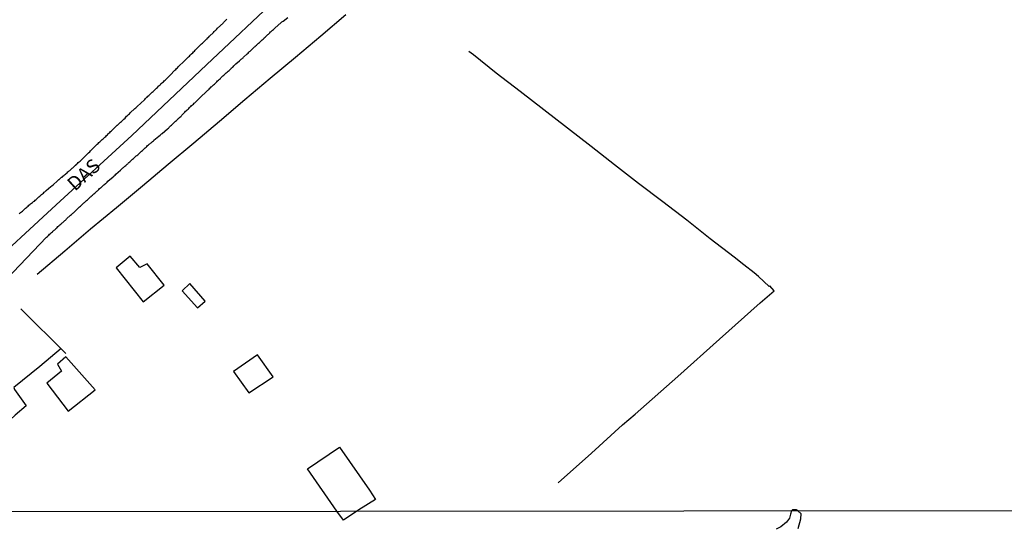
# Model space of a CAD drawing. Units: millimetres. Extents: x 190367 to 192778, y 1657663 to 1660436.
# Drawn here: x 191103 to 191280, y 1659323 to 1659415 of the extents above; entities that cross this region are included whole.
import ezdxf
from ezdxf.enums import TextEntityAlignment as Align

# ---------------------------------------------------------------- set-up
doc = ezdxf.new("R2010")
doc.units = ezdxf.units.MM
for name, color, linetype in [('IMAGEM', 7, 'Continuous'), ('V-EDIFICACAO', 7, 'Continuous'), ('V-EIXO_DE_LOGRADOURO', 3, 'Continuous'), ('V-LAGOA', 150, 'Continuous'), ('V-LOTE', 1, 'Continuous'), ('V-NOME_DOS_LOGRADOUROS', 7, 'Continuous'), ('V-QUADRA', 21, 'Continuous'), ('V-TESTADA', 5, 'Continuous'), ('X-LIMITE_1000', 7, 'Continuous')]:
    doc.layers.add(name, color=color, linetype=linetype)
picture_1 = doc.add_image_def('image1.jpg', size_in_pixel=(4016, 4621))

msp = doc.modelspace()

# ---------------------------------------------------------------- linework, layer by layer
at = {"layer": 'V-EDIFICACAO'}
for points in [[(191124.72, 1659370.05), (191122.99, 1659372.05), (191120.46, 1659369.98), (191125.34, 1659363.86), (191129.11, 1659366.86), (191126.02, 1659370.72), (191124.72, 1659370.05)], [(191133.69, 1659367.18), (191132.32, 1659365.85), (191135.11, 1659362.79), (191136.49, 1659364.02), (191133.69, 1659367.18)], [(191111.42, 1659353.99), (191109.92, 1659352.71), (191110.66, 1659351.44), (191108, 1659349.28), (191111.85, 1659344.27), (191116.69, 1659348.07), (191111.42, 1659353.99)], [(191141.54, 1659351.38), (191144.31, 1659347.53), (191148.69, 1659350.42), (191145.88, 1659354.38), (191141.54, 1659351.38)], [(191163.73, 1659326.3), (191161.29, 1659324.68), (191160.14, 1659326.3), (191154.87, 1659333.91), (191154.87, 1659333.91), (191160.62, 1659337.78), (191160.62, 1659337.78), (191165.97, 1659330.08), (191167.07, 1659328.4), (191164.08, 1659326.52)]]:
    msp.add_lwpolyline(points, close=True, dxfattribs=at)
at = {"layer": 'V-EIXO_DE_LOGRADOURO'}
msp.add_lwpolyline([(190920.45, 1659142.54), (190942.91, 1659174.53), (190965.37, 1659206.52), (190987.83, 1659238.51), (191012.58, 1659271.57), (191037.64, 1659304.93), (191053.84, 1659326.21), (191056.72, 1659330.54), (191068.99, 1659343.99), (191082.57, 1659356.43), (191096.15, 1659368.87), (191109.73, 1659381.31), (191123.31, 1659393.75), (191136.69, 1659406.39), (191150.07, 1659419.03)], dxfattribs=at)
at = {"layer": 'V-LAGOA'}
msp.add_lwpolyline([(191242.99, 1659323.16), (191243.47, 1659324.91), (191243.51, 1659325.83), (191242.92, 1659326.36), (191242.59, 1659326.55), (191242.12, 1659326.55), (191241.94, 1659326.52), (191241.8, 1659326.37), (191241.79, 1659326.37), (191241.59, 1659325.74), (191241.42, 1659325.04), (191240.89, 1659324.34), (191239.86, 1659323.5), (191239, 1659323.08)], dxfattribs=at)
at = {"layer": 'V-LOTE'}
for points in [[(191106.28, 1659368.87), (191111.25, 1659373.06), (191115.85, 1659376.96), (191120.52, 1659380.83), (191125.19, 1659384.7), (191129.81, 1659388.57), (191134.43, 1659392.44), (191139.03, 1659396.31), (191143.58, 1659400.18), (191148.13, 1659404), (191152.68, 1659407.82), (191157.21, 1659411.64), (191161.74, 1659415.46)], [(191199.87, 1659331.38), (191205.85, 1659336.69), (191211.45, 1659341.77), (191213.69, 1659343.73), (191221.38, 1659350.45), (191228.82, 1659357.17), (191236.15, 1659363.71), (191238.67, 1659365.83), (191237.87, 1659366.72), (191237.74, 1659366.62), (191235.83, 1659368.4), (191235.1, 1659369.06), (191233.21, 1659370.5), (191231.48, 1659371.91), (191227.16, 1659375.2), (191222.96, 1659378.51), (191218.64, 1659381.82), (191214.32, 1659385.13), (191210, 1659388.44), (191205.79, 1659391.75), (191201.56, 1659395.06), (191197.29, 1659398.35), (191193.02, 1659401.64), (191188.75, 1659404.93), (191184.67, 1659408.22), (191183.83, 1659408.8)], [(191111.45, 1659354.61), (191103.36, 1659362.6)], [(191110.57, 1659355.48), (191106.74, 1659352.24), (191102.1, 1659348.52), (191102.24, 1659348.14), (191104.3, 1659345.21), (191102.35, 1659343.55), (191098.81, 1659340.31), (191095.72, 1659343.92), (191092.68, 1659347.53), (191090.77, 1659349.87)]]:
    msp.add_lwpolyline(points, dxfattribs=at)
at = {"layer": 'V-QUADRA'}
for points in [[(191099.54, 1659366.7), (191107.98, 1659375.48), (191108.13, 1659375.63), (191108.23, 1659375.74), (191108.36, 1659375.87), (191108.51, 1659376), (191108.66, 1659376.12), (191108.77, 1659376.23), (191108.87, 1659376.34), (191109.02, 1659376.44), (191109.11, 1659376.55), (191109.22, 1659376.63), (191109.34, 1659376.74), (191109.45, 1659376.83), (191109.56, 1659376.93), (191109.66, 1659377.04), (191109.81, 1659377.17), (191109.9, 1659377.23), (191110, 1659377.38), (191110.18, 1659377.53), (191110.34, 1659377.71), (191110.52, 1659377.83), (191110.64, 1659377.94), (191110.77, 1659378.04), (191110.88, 1659378.13), (191111.01, 1659378.26), (191111.11, 1659378.36), (191111.26, 1659378.49), (191111.35, 1659378.55), (191111.48, 1659378.68), (191111.54, 1659378.75), (191112.26, 1659379.43), (191112.44, 1659379.58), (191112.59, 1659379.69), (191112.71, 1659379.82), (191112.8, 1659379.86), (191112.82, 1659379.86), (191113.72, 1659380.75), (191113.89, 1659380.93), (191114.06, 1659381.07), (191114.19, 1659381.18), (191114.29, 1659381.29), (191114.46, 1659381.42), (191114.57, 1659381.52), (191114.68, 1659381.63), (191114.81, 1659381.71), (191114.91, 1659381.84), (191115.02, 1659381.93), (191115.15, 1659382.06), (191115.3, 1659382.16), (191115.4, 1659382.27), (191115.51, 1659382.37), (191115.64, 1659382.48), (191115.77, 1659382.59), (191115.87, 1659382.7), (191115.96, 1659382.76), (191116.06, 1659382.89), (191116.24, 1659383.01), (191116.34, 1659383.12), (191116.49, 1659383.27), (191116.62, 1659383.4), (191116.75, 1659383.51), (191116.88, 1659383.61), (191116.98, 1659383.72), (191117.11, 1659383.83), (191117.22, 1659383.93), (191117.34, 1659384.06), (191117.51, 1659384.21), (191117.66, 1659384.34), (191117.77, 1659384.42), (191117.88, 1659384.51), (191118.01, 1659384.64), (191118.18, 1659384.79), (191118.28, 1659384.89), (191118.43, 1659385), (191118.56, 1659385.11), (191118.61, 1659385.11), (191118.69, 1659385.21), (191118.73, 1659385.23), (191118.86, 1659385.36), (191119.01, 1659385.53), (191119.93, 1659386.32), (191120.1, 1659386.49), (191120.27, 1659386.64), (191120.42, 1659386.77), (191121.23, 1659387.5), (191121.44, 1659387.69), (191121.57, 1659387.79), (191121.68, 1659387.9), (191121.81, 1659388.01), (191121.93, 1659388.12), (191122.06, 1659388.22), (191122.21, 1659388.35), (191122.32, 1659388.46), (191122.45, 1659388.56), (191122.55, 1659388.67), (191122.66, 1659388.75), (191122.68, 1659388.8), (191122.76, 1659388.91), (191122.94, 1659389.03), (191123.04, 1659389.14), (191123.17, 1659389.25), (191123.3, 1659389.35), (191123.43, 1659389.46), (191123.58, 1659389.61), (191123.7, 1659389.71), (191123.83, 1659389.82), (191123.96, 1659389.95), (191124.09, 1659390.06), (191124.19, 1659390.16), (191124.34, 1659390.29), (191124.47, 1659390.4), (191124.6, 1659390.51), (191124.73, 1659390.61), (191124.83, 1659390.72), (191124.92, 1659390.78), (191125.05, 1659390.93), (191125.22, 1659391.06), (191125.33, 1659391.17), (191125.43, 1659391.27), (191125.58, 1659391.4), (191125.71, 1659391.53), (191125.86, 1659391.64), (191125.96, 1659391.77), (191126.11, 1659391.91), (191126.26, 1659392.04), (191126.39, 1659392.15), (191126.52, 1659392.26), (191126.67, 1659392.34), (191126.75, 1659392.43), (191126.9, 1659392.55), (191127.03, 1659392.66), (191127.16, 1659392.79), (191127.25, 1659392.88), (191128.16, 1659393.62), (191128.36, 1659393.79), (191128.51, 1659393.9), (191128.65, 1659394.05), (191128.72, 1659394.11), (191129.68, 1659394.92), (191129.87, 1659395.07), (191129.98, 1659395.18), (191130.08, 1659395.29), (191130.23, 1659395.44), (191130.4, 1659395.58), (191130.53, 1659395.71), (191130.64, 1659395.82), (191130.79, 1659395.95), (191130.89, 1659396.05), (191131, 1659396.16), (191131.15, 1659396.31), (191131.3, 1659396.44), (191131.43, 1659396.54), (191131.53, 1659396.65), (191131.64, 1659396.76), (191131.79, 1659396.91), (191131.92, 1659397.04), (191132.09, 1659397.16), (191132.2, 1659397.27), (191132.28, 1659397.38), (191132.41, 1659397.53), (191132.54, 1659397.65), (191132.68, 1659397.81), (191132.81, 1659397.93), (191132.96, 1659398.08), (191133.11, 1659398.23), (191133.24, 1659398.36), (191133.39, 1659398.49), (191133.52, 1659398.61), (191133.67, 1659398.74), (191133.78, 1659398.85), (191133.88, 1659398.96), (191134.03, 1659399.11), (191134.18, 1659399.25), (191134.35, 1659399.38), (191134.46, 1659399.51), (191134.59, 1659399.62), (191134.71, 1659399.7), (191134.84, 1659399.83), (191134.93, 1659399.92), (191135.63, 1659400.62), (191135.78, 1659400.77), (191136.53, 1659401.47), (191136.68, 1659401.62), (191136.85, 1659401.75), (191136.95, 1659401.86), (191137.04, 1659401.94), (191137.17, 1659402.07), (191137.32, 1659402.22), (191137.43, 1659402.28), (191137.57, 1659402.46), (191137.68, 1659402.54), (191137.81, 1659402.67), (191137.96, 1659402.82), (191138.13, 1659402.97), (191138.26, 1659403.07), (191138.36, 1659403.18), (191138.47, 1659403.29), (191138.58, 1659403.39), (191138.66, 1659403.52), (191138.83, 1659403.65), (191138.92, 1659403.73), (191139.04, 1659403.86), (191139.19, 1659403.99), (191139.3, 1659404.07), (191139.41, 1659404.2), (191139.54, 1659404.31), (191139.64, 1659404.42), (191139.79, 1659404.57), (191139.96, 1659404.69), (191140.11, 1659404.85), (191140.26, 1659404.97), (191140.39, 1659405.1), (191140.52, 1659405.21), (191140.62, 1659405.31), (191140.75, 1659405.42), (191140.88, 1659405.55), (191141.01, 1659405.66), (191141.12, 1659405.76), (191141.22, 1659405.87), (191141.39, 1659406.02), (191141.48, 1659406.08), (191141.63, 1659406.23), (191141.75, 1659406.38), (191141.95, 1659406.57), (191142.61, 1659407.13), (191142.76, 1659407.28), (191142.93, 1659407.41), (191143.04, 1659407.51), (191143.14, 1659407.62), (191143.27, 1659407.7), (191143.34, 1659407.77), (191144.02, 1659408.41), (191144.17, 1659408.54), (191144.29, 1659408.67), (191144.44, 1659408.79), (191144.55, 1659408.9), (191144.66, 1659409), (191144.79, 1659409.11), (191144.91, 1659409.24), (191145.06, 1659409.41), (191145.19, 1659409.52), (191145.3, 1659409.64), (191145.43, 1659409.73), (191145.53, 1659409.84), (191145.66, 1659409.94), (191145.81, 1659410.09), (191145.94, 1659410.2), (191146.04, 1659410.31), (191146.21, 1659410.44), (191146.32, 1659410.56), (191146.45, 1659410.67), (191146.56, 1659410.78), (191146.73, 1659410.93), (191146.86, 1659411.05), (191146.98, 1659411.16), (191147.09, 1659411.27), (191147.22, 1659411.37), (191147.35, 1659411.5), (191147.47, 1659411.61), (191147.6, 1659411.72), (191147.73, 1659411.84), (191147.84, 1659411.95), (191147.96, 1659412.06), (191148.07, 1659412.16), (191148.18, 1659412.32), (191148.22, 1659412.34), (191148.31, 1659412.4), (191148.41, 1659412.53), (191148.58, 1659412.65), (191148.71, 1659412.78), (191148.84, 1659412.89), (191148.97, 1659413), (191149.05, 1659413.06), (191150.04, 1659413.94), (191150.25, 1659414.11), (191150.38, 1659414.21), (191150.46, 1659414.28), (191151.32, 1659414.89)], [(191103.05, 1659379.65), (191103.16, 1659379.77), (191103.3, 1659379.9), (191103.47, 1659380.03), (191103.63, 1659380.15), (191103.75, 1659380.29), (191103.88, 1659380.39), (191104.03, 1659380.52), (191104.2, 1659380.67), (191104.35, 1659380.8), (191104.5, 1659380.95), (191104.65, 1659381.05), (191104.82, 1659381.2), (191104.95, 1659381.35), (191105.12, 1659381.46), (191105.29, 1659381.59), (191105.48, 1659381.73), (191105.63, 1659381.86), (191105.78, 1659381.97), (191105.93, 1659382.1), (191106.08, 1659382.25), (191106.29, 1659382.42), (191106.42, 1659382.57), (191106.57, 1659382.72), (191106.76, 1659382.87), (191106.91, 1659382.97), (191107.06, 1659383.12), (191107.23, 1659383.27), (191107.42, 1659383.4), (191107.55, 1659383.55), (191107.68, 1659383.65), (191107.91, 1659383.85), (191108.72, 1659384.55), (191108.75, 1659384.57), (191108.92, 1659384.68), (191109.15, 1659384.89), (191109.96, 1659385.62), (191110.11, 1659385.75), (191110.17, 1659385.81), (191110.24, 1659385.85), (191110.37, 1659385.98), (191110.49, 1659386.09), (191110.62, 1659386.19), (191110.75, 1659386.28), (191110.88, 1659386.41), (191111.05, 1659386.54), (191111.22, 1659386.68), (191111.37, 1659386.81), (191111.52, 1659386.94), (191111.65, 1659387.05), (191111.82, 1659387.2), (191111.92, 1659387.28), (191112.03, 1659387.39), (191112.16, 1659387.48), (191112.29, 1659387.6), (191112.46, 1659387.73), (191112.59, 1659387.86), (191112.69, 1659387.92), (191112.8, 1659388.05), (191112.93, 1659388.16), (191113.05, 1659388.28), (191113.14, 1659388.33), (191113.16, 1659388.39), (191113.23, 1659388.39), (191113.27, 1659388.46), (191113.31, 1659388.5), (191113.33, 1659388.57), (191113.4, 1659388.61), (191113.52, 1659388.71), (191113.67, 1659388.86), (191113.83, 1659388.99), (191114, 1659389.12), (191114.12, 1659389.27), (191114.36, 1659389.48), (191115.25, 1659390.36), (191115.34, 1659390.42), (191115.51, 1659390.61), (191115.72, 1659390.78), (191115.89, 1659390.97), (191116.11, 1659391.21), (191116.9, 1659391.98), (191116.94, 1659392.04), (191117.09, 1659392.15), (191117.24, 1659392.28), (191117.38, 1659392.45), (191117.54, 1659392.57), (191117.69, 1659392.72), (191117.84, 1659392.87), (191117.99, 1659393), (191118.16, 1659393.15), (191118.31, 1659393.3), (191118.45, 1659393.45), (191118.61, 1659393.58), (191118.75, 1659393.73), (191118.9, 1659393.85), (191119.03, 1659394.01), (191119.16, 1659394.13), (191119.33, 1659394.3), (191119.48, 1659394.45), (191119.61, 1659394.58), (191119.76, 1659394.71), (191119.88, 1659394.82), (191120.01, 1659394.95), (191120.14, 1659395.07), (191120.27, 1659395.2), (191120.4, 1659395.33), (191120.5, 1659395.39), (191120.61, 1659395.52), (191120.65, 1659395.56), (191120.74, 1659395.56), (191120.71, 1659395.61), (191120.82, 1659395.71), (191120.95, 1659395.84), (191121.08, 1659395.97), (191121.23, 1659396.1), (191121.42, 1659396.24), (191121.52, 1659396.33), (191121.7, 1659396.5), (191121.83, 1659396.65), (191122.08, 1659396.86), (191122.21, 1659397.04), (191122.36, 1659397.18), (191122.53, 1659397.33), (191122.7, 1659397.48), (191122.85, 1659397.63), (191123.06, 1659397.85), (191123.79, 1659398.51), (191123.85, 1659398.57), (191124, 1659398.7), (191124.24, 1659398.94), (191125.54, 1659400.13), (191125.6, 1659400.21), (191125.75, 1659400.39), (191125.9, 1659400.53), (191126.03, 1659400.64), (191126.16, 1659400.77), (191126.33, 1659400.92), (191126.5, 1659401.07), (191126.65, 1659401.22), (191126.8, 1659401.37), (191126.97, 1659401.52), (191127.14, 1659401.66), (191127.29, 1659401.81), (191127.44, 1659401.96), (191127.58, 1659402.09), (191127.74, 1659402.24), (191127.89, 1659402.37), (191128.1, 1659402.56), (191128.23, 1659402.69), (191128.38, 1659402.84), (191128.44, 1659402.9), (191128.48, 1659402.95), (191128.48, 1659402.99), (191128.63, 1659403.12), (191128.81, 1659403.24), (191128.95, 1659403.37), (191129.1, 1659403.52), (191129.25, 1659403.65), (191129.4, 1659403.78), (191129.57, 1659403.95), (191129.7, 1659404.08), (191129.87, 1659404.27), (191129.98, 1659404.4), (191130.19, 1659404.59), (191131, 1659405.47), (191131.02, 1659405.47), (191131.2, 1659405.59), (191131.34, 1659405.74), (191131.49, 1659405.87), (191131.68, 1659406.13), (191132.69, 1659407.09), (191132.85, 1659407.24), (191133.05, 1659407.43), (191133.18, 1659407.58), (191133.33, 1659407.72), (191133.5, 1659407.88), (191133.63, 1659408), (191133.75, 1659408.13), (191133.88, 1659408.26), (191134.03, 1659408.41), (191134.25, 1659408.6), (191134.37, 1659408.75), (191134.54, 1659408.9), (191134.65, 1659409.05), (191134.78, 1659409.18), (191134.91, 1659409.3), (191135.01, 1659409.39), (191135.12, 1659409.54), (191135.2, 1659409.6), (191135.4, 1659409.77), (191135.53, 1659409.9), (191135.65, 1659410.03), (191135.78, 1659410.16), (191135.97, 1659410.31), (191136.1, 1659410.44), (191136.23, 1659410.56), (191136.42, 1659410.71), (191136.55, 1659410.87), (191136.7, 1659411.01), (191136.8, 1659411.1), (191136.91, 1659411.24), (191137.04, 1659411.33), (191137.25, 1659411.57), (191137.96, 1659412.25), (191138.09, 1659412.4), (191138.19, 1659412.5), (191138.3, 1659412.61), (191138.49, 1659412.78), (191138.7, 1659413), (191139.67, 1659413.92), (191139.73, 1659414), (191139.85, 1659414.11), (191139.94, 1659414.21), (191140.07, 1659414.32), (191140.24, 1659414.47), (191140.37, 1659414.62)]]:
    msp.add_lwpolyline(points, dxfattribs=at)
at = {"layer": 'V-TESTADA'}
msp.add_lwpolyline([(191106.28, 1659368.87), (191111.25, 1659373.06), (191115.85, 1659376.96), (191120.52, 1659380.83), (191125.19, 1659384.7), (191129.81, 1659388.57), (191134.43, 1659392.44), (191139.03, 1659396.31), (191143.58, 1659400.18), (191148.13, 1659404), (191152.68, 1659407.82), (191157.21, 1659411.64), (191161.74, 1659415.46)], dxfattribs=at)
at = {"layer": 'X-LIMITE_1000'}
msp.add_line((192776.68, 1659327.49), (190368.9, 1659325.64), dxfattribs=at)

# ---------------------------------------------------------------- texts
at = {"layer": 'V-NOME_DOS_LOGRADOUROS'}
msp.add_text('DAS', height=2.5, rotation=42, dxfattribs=at).set_placement((191113.6, 1659383.05), align=Align.BOTTOM_LEFT)

# ---------------------------------------------------------------- referenced raster images: frames only (the image files are external)
at = {"layer": 'IMAGEM'}
image = msp.add_image(picture_1, insert=(190366.98, 1657662.77), size_in_units=(2410.5, 2773.64), dxfattribs=at)
image.dxf.flags = 7

doc.saveas('drawing.dxf')
